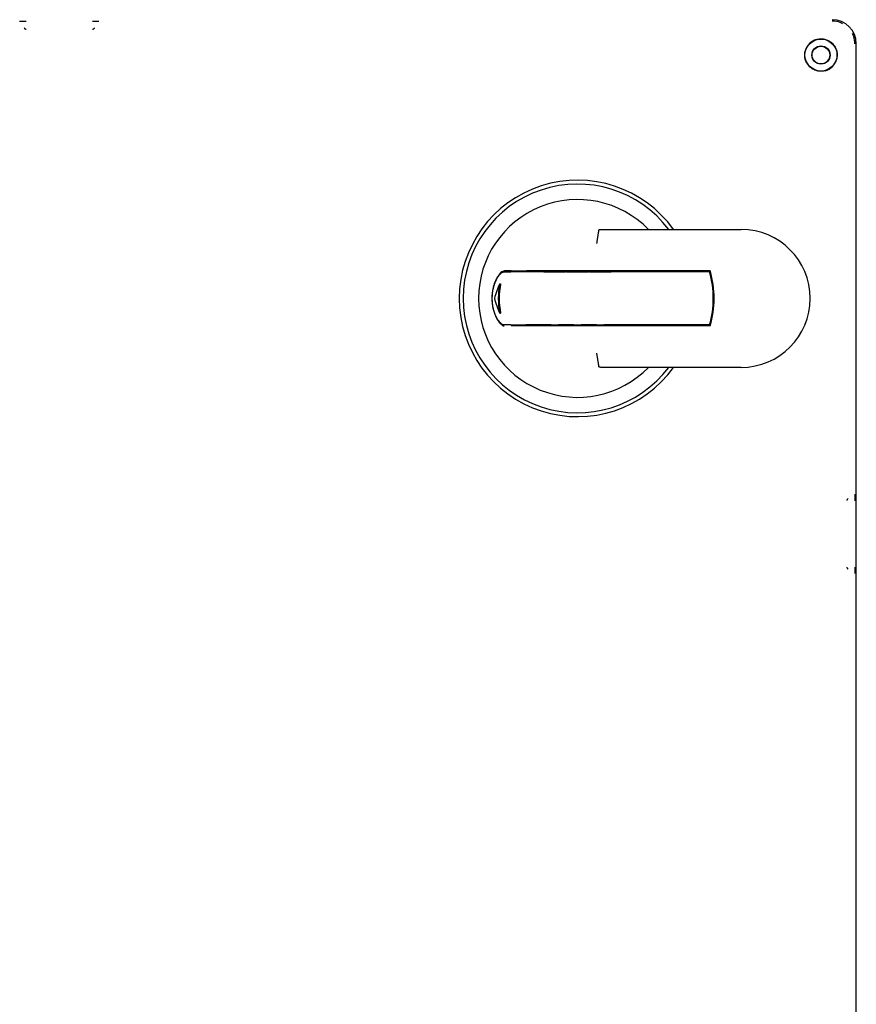
# Model space of a CAD drawing. Units: inches. Extents: x -4 to 383, y -4 to 297.
# Drawn here: x 249 to 258, y 99 to 110 of the extents above; entities that cross this region are included whole.
import ezdxf

# ---------------------------------------------------------------- set-up
doc = ezdxf.new("R2010")
doc.units = ezdxf.units.IN
doc.header["$MEASUREMENT"] = 0

msp = doc.modelspace()

# ---------------------------------------------------------------- linework, layer by layer
at = {"color": 7, "linetype": 'Continuous', "lineweight": 25}
for p, q in [((257.577, 90.943), (257.577, 109.351)), ((254.864, 107.379), (256.355, 107.379)), ((254.864, 107.379), (254.894, 107.379)), ((254.261, 106.929), (254.069, 106.929)), ((256.026, 106.939), (254.075, 106.939)), ((254.261, 106.929), (254.338, 106.929)), ((254.338, 106.929), (254.415, 106.929)), ((254.415, 106.929), (254.492, 106.929)), ((254.502, 106.929), (254.492, 106.929)), ((254.502, 106.929), (254.58, 106.929)), ((254.58, 106.929), (254.657, 106.929)), ((254.657, 106.929), (254.734, 106.929)), ((254.744, 106.929), (254.734, 106.929)), ((254.744, 106.929), (254.821, 106.929)), ((254.821, 106.929), (254.898, 106.929)), ((254.898, 106.929), (254.976, 106.929)), ((256.018, 106.929), (254.976, 106.929)), ((256.018, 106.939), (256.018, 106.929)), ((253.792, 106.803), (253.802, 106.803)), ((253.792, 106.491), (253.802, 106.491)), ((254.261, 106.366), (254.069, 106.366)), ((256.026, 106.356), (254.075, 106.356)), ((254.338, 106.366), (254.261, 106.366)), ((254.338, 106.366), (254.415, 106.366)), ((254.492, 106.366), (254.415, 106.366)), ((254.502, 106.366), (254.492, 106.366)), ((254.58, 106.366), (254.502, 106.366)), ((254.58, 106.366), (254.657, 106.366)), ((254.734, 106.366), (254.657, 106.366)), ((254.744, 106.366), (254.734, 106.366)), ((254.821, 106.366), (254.744, 106.366)), ((254.821, 106.366), (254.898, 106.366)), ((254.976, 106.366), (254.898, 106.366)), ((256.018, 106.366), (254.976, 106.366)), ((256.018, 106.366), (256.018, 106.356)), ((256.355, 105.915), (254.864, 105.915)), ((254.894, 105.915), (254.864, 105.915))]:
    msp.add_line(p, q, dxfattribs=at)
for radius in [0.17, 0.0965, 0.094]:
    msp.add_circle((257.202, 109.231), radius, dxfattribs=at)
for centre, radius, start, end in [((257.322, 109.351), 0.255, 0, 90), ((254.618, 106.647), 1.255, 35.6595, 324.3405), ((254.618, 106.647), 1.214, 37.075, 322.925), ((254.618, 106.647), 1.05, 44.1838, 315.8162), ((256.355, 106.647), 0.732, 270, 90), ((255.059, 106.647), 1, 343.6652, 16.3348), ((255.059, 106.647), 1.01, 343.2398, 16.7602), ((254.618, 106.647), 0.841, 169.296, 190.704), ((254.618, 106.647), 0.831, 169.161, 190.839)]:
    msp.add_arc(centre, radius, start, end, dxfattribs=at)
for centre, major_axis, ratio, start_param, end_param in [((257.202, 109.23), (0, 0.173), 0.999967, 0.270402, 1.300361), ((257.201, 109.231), (0.173, 0), 0.999967, 4.982824, 6.012783), ((254.618, 106.392), (0, 0.951), 0.963433, 1.123892, 1.299533), ((254.618, 106.902), (0, 0.951), 0.963433, 1.84206, 2.017701)]:
    msp.add_ellipse(centre, major_axis=major_axis, ratio=ratio, start_param=start_param, end_param=end_param, dxfattribs=at)
for points, knots in [([(248.697, 109.591), (248.713, 109.591), (248.738, 109.59), (248.762, 109.59), (248.765, 109.589), (248.766, 109.589)], [0, 0, 0, 0, 0.518409, 0.822539, 1, 1, 1, 1]), ([(249.471, 109.589), (249.472, 109.589), (249.475, 109.59), (249.497, 109.59), (249.522, 109.591), (249.539, 109.591)], [0, 0, 0, 0, 0.107106, 0.413939, 1, 1, 1, 1]), ([(257.431, 109.563), (257.423, 109.567), (257.39, 109.586), (257.352, 109.589), (257.322, 109.591)], [0, 0, 0, 0, 0.239317, 1, 1, 1, 1]), ([(248.744, 109.52), (248.746, 109.517), (248.749, 109.513), (248.756, 109.507), (248.762, 109.505), (248.765, 109.505)], [0, 0, 0, 0, 0.322757, 0.653846, 1, 1, 1, 1]), ([(249.471, 109.504), (249.474, 109.505), (249.48, 109.507), (249.488, 109.513), (249.491, 109.517), (249.492, 109.52)], [0, 0, 0, 0, 0.3759, 0.672394, 1, 1, 1, 1]), ([(257.562, 109.351), (257.56, 109.377), (257.557, 109.415), (257.54, 109.449), (257.534, 109.46)], [0, 0, 0, 0, 0.671098, 1, 1, 1, 1]), ([(257.156, 109.396), (257.159, 109.397), (257.166, 109.399), (257.179, 109.401), (257.195, 109.403), (257.209, 109.403), (257.221, 109.402), (257.234, 109.4), (257.249, 109.396), (257.264, 109.391), (257.276, 109.386), (257.287, 109.38), (257.301, 109.372), (257.317, 109.359), (257.33, 109.346), (257.342, 109.331), (257.352, 109.316), (257.36, 109.298), (257.367, 109.28), (257.372, 109.261), (257.373, 109.243), (257.374, 109.228), (257.373, 109.215), (257.371, 109.2), (257.369, 109.19), (257.367, 109.185)], [0, 0, 0, 0, 0.020882, 0.062856, 0.106951, 0.156581, 0.182248, 0.207916, 0.260149, 0.313025, 0.339031, 0.365037, 0.41797, 0.471569, 0.530406, 0.570251, 0.630803, 0.683068, 0.729438, 0.789956, 0.850487, 0.870803, 0.918793, 0.956507, 1, 1, 1, 1]), ([(257.247, 109.065), (257.244, 109.064), (257.236, 109.062), (257.223, 109.06), (257.206, 109.058), (257.191, 109.059), (257.177, 109.06), (257.165, 109.062), (257.147, 109.067), (257.128, 109.074), (257.111, 109.084), (257.098, 109.093), (257.085, 109.103), (257.074, 109.115), (257.063, 109.127), (257.054, 109.141), (257.047, 109.155), (257.04, 109.169), (257.036, 109.183), (257.032, 109.199), (257.03, 109.215), (257.029, 109.234), (257.03, 109.251), (257.033, 109.266), (257.035, 109.273), (257.036, 109.276)], [0, 0, 0, 0, 0.025165, 0.0721429, 0.112266, 0.1750783, 0.2018341, 0.2285905, 0.2793922, 0.3512354, 0.3988748, 0.4310592, 0.4799815, 0.5276436, 0.5598875, 0.6089295, 0.6557561, 0.6873439, 0.7352355, 0.779617, 0.8245853, 0.8699165, 0.934599, 0.9754079, 1, 1, 1, 1]), ([(254.823, 107.229), (254.823, 107.229), (254.823, 107.233), (254.825, 107.241), (254.827, 107.252), (254.828, 107.263), (254.83, 107.273), (254.832, 107.285), (254.834, 107.297), (254.836, 107.309), (254.838, 107.323), (254.84, 107.336), (254.842, 107.346), (254.843, 107.356), (254.845, 107.364), (254.846, 107.371), (254.846, 107.373), (254.846, 107.374)], [0, 0, 0, 0, 0.004267, 0.060864, 0.117946, 0.175451, 0.233464, 0.279522, 0.361856, 0.444087, 0.490293, 0.617608, 0.699228, 0.745094, 0.867175, 0.9541, 1, 1, 1, 1]), ([(254.846, 107.374), (254.847, 107.375), (254.849, 107.378), (254.857, 107.379), (254.863, 107.379), (254.864, 107.379)], [0, 0, 0, 0, 0.378163, 0.900488, 1, 1, 1, 1]), ([(253.84, 106.939), (253.835, 106.938), (253.825, 106.936), (253.807, 106.923), (253.793, 106.908), (253.78, 106.891), (253.768, 106.874), (253.757, 106.854), (253.747, 106.834), (253.738, 106.812), (253.731, 106.79), (253.724, 106.766), (253.719, 106.742), (253.714, 106.717), (253.711, 106.689), (253.71, 106.661), (253.71, 106.631), (253.711, 106.604), (253.714, 106.578), (253.719, 106.551), (253.725, 106.525), (253.732, 106.5), (253.741, 106.476), (253.752, 106.45), (253.764, 106.428), (253.776, 106.409), (253.788, 106.392), (253.8, 106.378), (253.811, 106.369), (253.819, 106.363), (253.826, 106.359), (253.832, 106.357), (253.836, 106.356), (253.839, 106.356), (253.84, 106.356)], [0, 0, 0, 0, 0.055948, 0.112703, 0.154506, 0.182648, 0.225158, 0.254312, 0.283773, 0.313484, 0.343427, 0.370586, 0.398079, 0.425847, 0.45387, 0.489205, 0.513053, 0.549146, 0.572724, 0.597589, 0.637975, 0.663187, 0.689513, 0.73162, 0.770811, 0.797173, 0.836966, 0.876432, 0.902164, 0.92774, 0.953518, 0.968963, 0.984409, 1, 1, 1, 1]), ([(253.837, 106.366), (253.832, 106.367), (253.823, 106.368), (253.812, 106.376), (253.801, 106.385), (253.791, 106.396), (253.779, 106.412), (253.768, 106.429), (253.757, 106.448), (253.748, 106.467), (253.74, 106.488), (253.731, 106.514), (253.724, 106.541), (253.718, 106.573), (253.714, 106.602), (253.712, 106.63), (253.712, 106.66), (253.714, 106.691), (253.718, 106.722), (253.723, 106.748), (253.728, 106.77), (253.735, 106.792), (253.743, 106.815), (253.752, 106.837), (253.762, 106.857), (253.772, 106.873), (253.78, 106.885), (253.789, 106.896), (253.797, 106.905), (253.806, 106.914), (253.815, 106.921), (253.824, 106.926), (253.831, 106.928), (253.835, 106.928), (253.837, 106.929)], [0, 0, 0, 0, 0.05483, 0.095873, 0.11281, 0.155214, 0.183274, 0.225348, 0.254826, 0.284369, 0.313781, 0.343292, 0.386426, 0.413884, 0.453536, 0.485363, 0.506135, 0.549132, 0.585308, 0.611417, 0.638455, 0.667389, 0.694566, 0.732478, 0.7631, 0.791785, 0.821893, 0.837932, 0.868452, 0.895919, 0.924214, 0.954213, 0.984643, 1, 1, 1, 1]), ([(253.837, 106.929), (253.851, 106.929), (253.876, 106.929), (253.9, 106.929), (253.91, 106.929)], [0, 0, 0, 0, 0.592323, 1, 1, 1, 1]), ([(253.915, 106.939), (253.904, 106.939), (253.879, 106.939), (253.855, 106.939), (253.84, 106.939)], [0, 0, 0, 0, 0.41129, 1, 1, 1, 1]), ([(254.069, 106.929), (254.067, 106.929), (254.063, 106.929), (254.056, 106.929), (254.049, 106.929), (254.043, 106.929), (254.039, 106.929), (254.035, 106.929), (254.032, 106.929), (254.028, 106.929), (254.025, 106.929), (254.021, 106.929), (254.018, 106.929), (254.014, 106.929), (254.011, 106.929), (254.007, 106.929), (254.004, 106.929), (254, 106.929), (253.997, 106.929), (253.993, 106.929), (253.989, 106.929), (253.984, 106.929), (253.98, 106.929), (253.976, 106.929), (253.973, 106.929), (253.969, 106.929), (253.966, 106.929), (253.963, 106.929), (253.96, 106.929), (253.957, 106.929), (253.953, 106.929), (253.948, 106.929), (253.944, 106.929), (253.94, 106.929), (253.936, 106.929), (253.932, 106.929), (253.929, 106.929), (253.927, 106.929), (253.925, 106.929), (253.923, 106.929), (253.921, 106.929), (253.919, 106.929), (253.916, 106.929), (253.914, 106.929), (253.912, 106.929), (253.911, 106.929), (253.91, 106.929)], [0, 0, 0, 0, 0.028883, 0.066082, 0.099245, 0.12838, 0.149352, 0.166243, 0.183146, 0.200076, 0.217045, 0.23404, 0.251049, 0.268067, 0.28632, 0.304586, 0.322869, 0.341188, 0.359563, 0.377974, 0.401121, 0.429117, 0.45263, 0.471551, 0.490517, 0.509551, 0.52863, 0.547733, 0.566852, 0.58153, 0.610922, 0.640392, 0.670006, 0.699867, 0.729981, 0.760251, 0.790612, 0.805816, 0.817798, 0.841783, 0.865816, 0.889937, 0.914207, 0.947822, 0.984633, 1, 1, 1, 1]), ([(253.915, 106.939), (253.915, 106.939), (253.915, 106.939), (253.917, 106.939), (253.918, 106.939), (253.92, 106.939), (253.922, 106.939), (253.924, 106.939), (253.926, 106.939), (253.928, 106.939), (253.93, 106.939), (253.932, 106.939), (253.935, 106.939), (253.939, 106.939), (253.943, 106.939), (253.947, 106.939), (253.95, 106.939), (253.953, 106.939), (253.957, 106.939), (253.961, 106.939), (253.965, 106.939), (253.969, 106.939), (253.973, 106.939), (253.977, 106.939), (253.982, 106.939), (253.986, 106.939), (253.99, 106.939), (253.995, 106.939), (254, 106.939), (254.005, 106.939), (254.009, 106.939), (254.013, 106.939), (254.016, 106.939), (254.019, 106.939), (254.023, 106.939), (254.026, 106.939), (254.03, 106.939), (254.034, 106.939), (254.038, 106.939), (254.043, 106.939), (254.047, 106.939), (254.05, 106.939), (254.054, 106.939), (254.057, 106.939), (254.061, 106.939), (254.064, 106.939), (254.068, 106.939), (254.072, 106.939), (254.075, 106.939)], [0, 0, 0, 0, 0.011899, 0.023801, 0.063522, 0.08343, 0.103407, 0.123487, 0.143636, 0.16382, 0.184028, 0.199343, 0.23002, 0.260795, 0.291745, 0.319042, 0.338705, 0.358486, 0.386255, 0.418073, 0.434007, 0.45698, 0.48252, 0.508108, 0.533801, 0.55708, 0.580576, 0.60677, 0.633011, 0.659356, 0.683153, 0.695447, 0.715948, 0.732363, 0.748803, 0.765279, 0.781781, 0.80249, 0.827474, 0.848406, 0.865218, 0.882054, 0.898927, 0.915823, 0.93696, 0.949649, 0.962231, 1, 1, 1, 1]), ([(253.91, 106.366), (253.9, 106.366), (253.876, 106.366), (253.851, 106.366), (253.837, 106.366)], [0, 0, 0, 0, 0.407677, 1, 1, 1, 1]), ([(253.91, 106.366), (253.911, 106.366), (253.911, 106.366), (253.913, 106.366), (253.914, 106.366), (253.916, 106.366), (253.917, 106.366), (253.919, 106.366), (253.921, 106.366), (253.923, 106.366), (253.925, 106.366), (253.927, 106.366), (253.929, 106.366), (253.932, 106.366), (253.936, 106.366), (253.94, 106.366), (253.944, 106.366), (253.947, 106.366), (253.949, 106.366), (253.952, 106.366), (253.955, 106.366), (253.959, 106.366), (253.962, 106.366), (253.965, 106.366), (253.97, 106.366), (253.975, 106.366), (253.981, 106.366), (253.986, 106.366), (253.992, 106.366), (253.998, 106.366), (254.003, 106.366), (254.007, 106.366), (254.01, 106.366), (254.014, 106.366), (254.017, 106.366), (254.02, 106.366), (254.024, 106.366), (254.027, 106.366), (254.032, 106.366), (254.036, 106.366), (254.04, 106.366), (254.044, 106.366), (254.048, 106.366), (254.051, 106.366), (254.055, 106.366), (254.058, 106.366), (254.063, 106.366), (254.067, 106.366), (254.069, 106.366)], [0, 0, 0, 0, 0.010949, 0.035046, 0.054768, 0.074512, 0.094289, 0.114133, 0.134075, 0.154084, 0.174125, 0.19419, 0.209588, 0.240429, 0.271369, 0.302485, 0.329927, 0.349693, 0.365586, 0.381507, 0.401474, 0.429481, 0.445498, 0.460895, 0.491729, 0.522647, 0.553713, 0.585027, 0.616591, 0.648302, 0.680096, 0.696013, 0.708321, 0.728844, 0.745276, 0.761734, 0.778229, 0.794749, 0.815482, 0.840498, 0.861458, 0.878293, 0.895152, 0.912049, 0.928971, 0.945905, 0.962847, 1, 1, 1, 1]), ([(254.075, 106.356), (254.074, 106.356), (254.068, 106.356), (254.061, 106.356), (254.053, 106.356), (254.047, 106.356), (254.041, 106.356), (254.035, 106.356), (254.031, 106.356), (254.026, 106.356), (254.023, 106.356), (254.019, 106.356), (254.016, 106.356), (254.012, 106.356), (254.009, 106.356), (254.005, 106.356), (254.001, 106.356), (253.998, 106.356), (253.994, 106.356), (253.991, 106.356), (253.987, 106.356), (253.984, 106.356), (253.98, 106.356), (253.977, 106.356), (253.974, 106.356), (253.97, 106.356), (253.967, 106.356), (253.964, 106.356), (253.961, 106.356), (253.957, 106.356), (253.952, 106.356), (253.948, 106.356), (253.945, 106.356), (253.941, 106.356), (253.938, 106.356), (253.935, 106.356), (253.933, 106.356), (253.931, 106.356), (253.929, 106.356), (253.927, 106.356), (253.925, 106.356), (253.923, 106.356), (253.921, 106.356), (253.919, 106.356), (253.917, 106.356), (253.915, 106.356), (253.915, 106.356)], [0, 0, 0, 0, 0.0159369, 0.0806548, 0.1008472, 0.135756, 0.1648164, 0.1916353, 0.214136, 0.2328963, 0.2543285, 0.2670362, 0.2855316, 0.3040393, 0.3225701, 0.3411366, 0.3597455, 0.3783979, 0.3971165, 0.4159551, 0.4349461, 0.454059, 0.4732426, 0.4924779, 0.511766, 0.5310997, 0.5504637, 0.5698445, 0.5849547, 0.6152142, 0.6453318, 0.674162, 0.6998108, 0.7222629, 0.7448612, 0.7699852, 0.794675, 0.8159731, 0.8237898, 0.8412095, 0.8618588, 0.8843479, 0.9083776, 0.9318024, 0.9589584, 1, 1, 1, 1]), ([(254.846, 105.921), (254.846, 105.922), (254.846, 105.924), (254.845, 105.931), (254.843, 105.939), (254.842, 105.948), (254.84, 105.957), (254.839, 105.968), (254.837, 105.976), (254.836, 105.985), (254.834, 105.997), (254.832, 106.01), (254.83, 106.022), (254.828, 106.033), (254.826, 106.048), (254.824, 106.059), (254.823, 106.065), (254.823, 106.065)], [0, 0, 0, 0, 0.068788, 0.140685, 0.254916, 0.299544, 0.386405, 0.469148, 0.509794, 0.552378, 0.637781, 0.723532, 0.766598, 0.830785, 0.906503, 0.995733, 1, 1, 1, 1]), ([(254.864, 105.915), (254.86, 105.916), (254.852, 105.916), (254.847, 105.918), (254.846, 105.92), (254.846, 105.921)], [0, 0, 0, 0, 0.485786, 0.870071, 1, 1, 1, 1]), ([(257.562, 104.568), (257.562, 104.553), (257.561, 104.528), (257.561, 104.504), (257.56, 104.5), (257.56, 104.499)], [0, 0, 0, 0, 0.518135, 0.822695, 1, 1, 1, 1]), ([(257.491, 104.521), (257.488, 104.52), (257.484, 104.517), (257.478, 104.51), (257.476, 104.504), (257.476, 104.501)], [0, 0, 0, 0, 0.322757, 0.653846, 1, 1, 1, 1]), ([(257.475, 103.795), (257.476, 103.791), (257.478, 103.785), (257.484, 103.778), (257.488, 103.775), (257.491, 103.773)], [0, 0, 0, 0, 0.3759, 0.672394, 1, 1, 1, 1]), ([(257.56, 103.794), (257.56, 103.794), (257.56, 103.791), (257.561, 103.768), (257.562, 103.743), (257.562, 103.726)], [0, 0, 0, 0, 0.107607, 0.414795, 1, 1, 1, 1])]:
    msp.add_open_spline(points, degree=3, knots=knots, dxfattribs=at)

doc.saveas('drawing.dxf')
